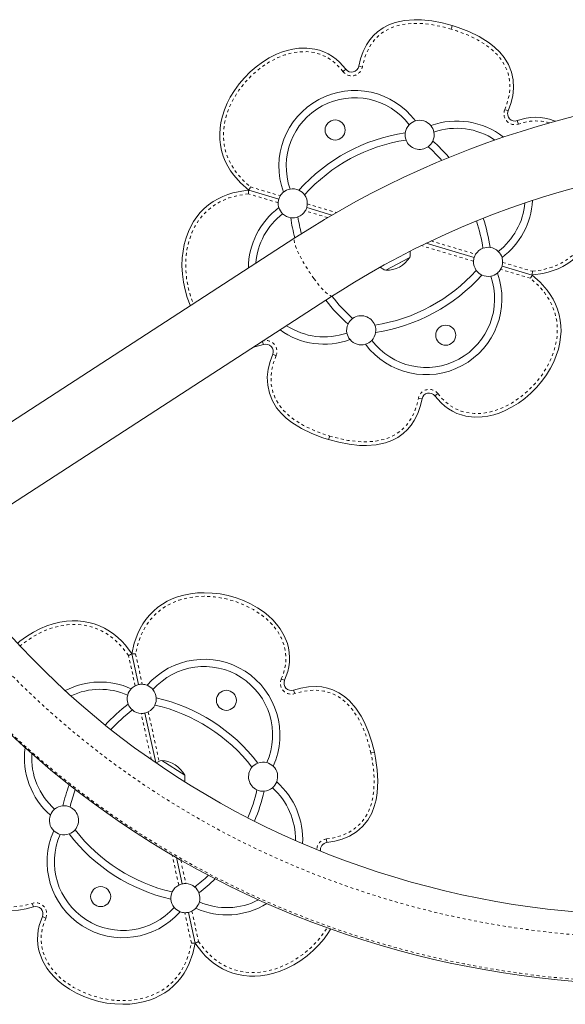
# Model space of a CAD drawing. Extents: x -71 to 873, y 0 to 505.
# Drawn here: x 305 to 324, y 254 to 288 of the extents above; entities that cross this region are included whole.
import ezdxf

# ---------------------------------------------------------------- set-up
doc = ezdxf.new("R2010")
doc.units = 0
doc.header["$LTSCALE"] = 0.125
doc.header["$MEASUREMENT"] = 0
doc.linetypes.add('PHANTOM', pattern=[0.5, 0.25, -0.05, 0.05, -0.05, 0.05, -0.05])
doc.layers.add('CONTOUR', color=7, linetype='CONTINUOUS')

msp = doc.modelspace()

# ---------------------------------------------------------------- linework, layer by layer
at = {"layer": 'CONTOUR', "linetype": 'PHANTOM', "lineweight": 0}
for p, q in [((319.97823, 287.41367), (319.9424, 287.29392)), ((316.32386, 285.91562), (316.22463, 285.83961)), ((316.76803, 286.02147), (316.89088, 285.99838)), ((321.89639, 284.48719), (321.78104, 284.53536)), ((322.20945, 284.1548), (322.25063, 284.03678)), ((313.04899, 281.88129), (314.07284, 281.57498)), ((314.00118, 281.33547), (312.97734, 281.64178)), ((315.00046, 281.29746), (315.99455, 281.00005)), ((315.69847, 280.82768), (314.9288, 281.05795)), ((320.70748, 279.32911), (318.91625, 279.865)), ((319.24869, 280.02649), (320.77914, 279.56862)), ((321.70676, 279.2911), (322.73061, 278.98479)), ((322.65895, 278.74528), (321.63511, 279.05159)), ((313.4985, 276.47177), (313.46027, 276.58132)), ((313.81156, 276.13938), (313.9269, 276.09121)), ((319.38408, 274.71095), (319.48331, 274.78696)), ((318.93991, 274.60511), (318.81706, 274.62819)), ((315.72971, 273.2129), (315.76554, 273.33265)), ((309.09002, 264.76156), (308.86155, 265.80554)), ((309.10577, 265.85898), (309.33424, 264.81501)), ((314.22196, 264.9506), (314.10737, 265.00054)), ((314.52987, 264.61343), (314.56924, 264.49479)), ((309.54123, 263.86915), (309.91361, 262.16755)), ((309.64415, 262.22943), (309.29701, 263.8157)), ((317.30386, 262.48068), (317.18175, 262.45396)), ((315.67424, 259.38424), (315.66045, 259.50848)), ((310.58649, 257.92339), (310.3612, 258.95285)), ((310.65453, 258.7819), (310.83071, 257.97684)), ((305.59785, 257.1791), (305.55848, 257.29774)), ((305.90576, 256.84194), (306.02035, 256.792)), ((311.02195, 255.93356), (310.79349, 256.97753)), ((311.03771, 257.03098), (311.26617, 255.987))]:
    msp.add_line(p, q, dxfattribs=at)
at = {"layer": 'CONTOUR', "linetype": 'Continuous', "lineweight": 15}
for p, q in [((312.98795, 281.76908), (314.0218, 281.45978)), ((314.97984, 281.17315), (315.84651, 280.91387)), ((314.57678, 280.13487), (301.11903, 271.41419)), ((319.08198, 279.94589), (320.7281, 279.45342)), ((318.49243, 279.45046), (317.69283, 279.01912)), ((318.47348, 279.44024), (317.69283, 279.01912)), ((318.51793, 279.46422), (318.47348, 279.44024)), ((318.51793, 279.46422), (318.49243, 279.45046)), ((321.68614, 279.16679), (322.72, 278.85749)), ((302.48597, 269.46992), (315.86833, 278.14175)), ((309.20873, 264.80379), (308.97803, 265.85797)), ((309.79481, 262.1257), (309.42251, 263.82691)), ((310.00047, 262.19888), (310.78978, 261.69302)), ((310.70521, 257.96563), (310.50787, 258.86738)), ((311.14969, 255.93456), (310.91899, 256.98874))]:
    msp.add_line(p, q, dxfattribs=at)
at = {"layer": 'CONTOUR', "linetype": 'Continuous', "lineweight": 15, "flags": 128}
for points in [[(316.76803, 286.02147), (316.82897, 286.27724), (316.91682, 286.52569), (317.03413, 286.76031), (317.14312, 286.92354), (317.27033, 287.07381), (317.41396, 287.20736), (317.60026, 287.3387), (317.80364, 287.4442), (318.01786, 287.52306), (318.34102, 287.59312), (318.67112, 287.61865), (318.91748, 287.61334), (319.27552, 287.5751), (319.62984, 287.50657), (319.97823, 287.41367)], [(319.97823, 287.41367), (320.1749, 287.35116), (320.54691, 287.21014), (320.90563, 287.03688), (321.24179, 286.82604), (321.43197, 286.67581), (321.60678, 286.50726), (321.76073, 286.32068), (321.90617, 286.08244), (322.0107, 285.82383), (322.06862, 285.55099), (322.0807, 285.27216), (322.05149, 285.00439), (321.98799, 284.74124), (321.89639, 284.48719)], [(312.98795, 281.76908), (312.71076, 282.0161), (312.4721, 282.28535), (312.36567, 282.43532), (312.27055, 282.59268), (312.18539, 282.76332), (312.11522, 282.94063), (312.05947, 283.1294), (312.02112, 283.32245), (312.00091, 283.51103), (311.99678, 283.70065), (312.00885, 283.89541), (312.03663, 284.08858), (312.08823, 284.31253), (312.15862, 284.53135), (312.24883, 284.74961), (312.35554, 284.96033), (312.49786, 285.19401), (312.65842, 285.41559), (312.84035, 285.6293), (313.03837, 285.82819), (313.24145, 286.00319), (313.45728, 286.16215), (313.69133, 286.30688), (313.9371, 286.43055), (314.11965, 286.50453), (314.30712, 286.56492), (314.50378, 286.61117), (314.70371, 286.63979), (314.9811, 286.64697), (315.26253, 286.61182), (315.41818, 286.57168), (315.56928, 286.51688), (315.71995, 286.44472), (315.86277, 286.35805), (315.98971, 286.26365), (316.10804, 286.15862), (316.32386, 285.91562)], [(324.1292, 284.29688), (323.52882, 284.13804), (322.93191, 283.96793), (322.33872, 283.7866), (321.74947, 283.59414), (321.1644, 283.39062), (320.58375, 283.17611), (320.00774, 282.95071), (319.43662, 282.71451), (318.8706, 282.46759), (318.30992, 282.21007), (317.75479, 281.94203), (317.20544, 281.6636), (316.6621, 281.37487), (316.12497, 281.07598), (315.59427, 280.76702), (315.07021, 280.44814), (314.57678, 280.13487)], [(322.20945, 284.1548), (322.51498, 284.23777), (322.67564, 284.26169), (322.83776, 284.2713), (322.99842, 284.26583), (323.15783, 284.24514), (323.32056, 284.20741), (323.47875, 284.15373), (323.51742, 284.13479)], [(310.98282, 277.80597), (310.97317, 277.82653), (310.87673, 278.08447), (310.80084, 278.34921), (310.74572, 278.61733), (310.71112, 278.88886), (310.69748, 279.1691), (310.70683, 279.44949), (310.73247, 279.67813), (310.7751, 279.90419), (310.83734, 280.13182), (310.91908, 280.35315), (310.99949, 280.52507), (311.09313, 280.69012), (311.20319, 280.85113), (311.32687, 281.00191), (311.46042, 281.13798), (311.60544, 281.26175), (311.76603, 281.37562), (311.93611, 281.47479), (312.09846, 281.55251), (312.26601, 281.61836), (312.44153, 281.67321), (312.62065, 281.71487), (312.94931, 281.76424), (312.98795, 281.76908)], [(312.97734, 281.64178), (312.97739, 281.64248), (312.97988, 281.67231), (312.98313, 281.71132), (312.9857, 281.7422), (312.98737, 281.76214), (312.98795, 281.76908)], [(312.98795, 281.76908), (312.99127, 281.7752), (313.00084, 281.79278), (313.01564, 281.82), (313.03435, 281.85438), (313.04866, 281.88068), (313.04899, 281.88129)], [(315.86833, 278.14175), (316.12375, 278.30538), (316.62326, 278.61468), (317.1295, 278.91421), (317.64224, 279.20381), (318.16125, 279.48337), (318.68631, 279.75277), (319.21719, 280.01189), (319.75367, 280.26061), (320.29551, 280.49885), (320.84248, 280.72648), (321.39436, 280.94341), (321.95088, 281.14956), (322.51183, 281.34482), (323.07696, 281.52912), (323.64601, 281.70238), (324.21876, 281.86453)], [(324.95309, 282.05362), (324.96222, 282.00924), (324.99682, 281.73771), (325.01046, 281.45747), (325.00111, 281.17708), (324.97547, 280.94844), (324.93285, 280.72238), (324.87061, 280.49475), (324.78886, 280.27342), (324.70846, 280.1015), (324.61481, 279.93645), (324.50475, 279.77544), (324.38107, 279.62466), (324.24752, 279.48859), (324.10251, 279.36482), (323.94191, 279.25095), (323.77183, 279.15178), (323.60948, 279.07406), (323.44194, 279.00821), (323.26641, 278.95337), (323.0873, 278.9117), (322.75863, 278.86233), (322.72, 278.85749)], [(322.72, 278.85749), (322.99718, 278.61047), (323.23584, 278.34122), (323.34227, 278.19126), (323.43739, 278.03389), (323.52255, 277.86325), (323.59272, 277.68594), (323.64847, 277.49717), (323.68683, 277.30412), (323.70704, 277.11554), (323.71116, 276.92592), (323.69909, 276.73116), (323.67131, 276.53799), (323.61971, 276.31404), (323.54932, 276.09522), (323.45911, 275.87696), (323.3524, 275.66624), (323.21008, 275.43256), (323.04952, 275.21098), (322.86759, 274.99727), (322.66957, 274.79838), (322.4665, 274.62338), (322.25066, 274.46442), (322.01661, 274.31969), (321.77084, 274.19602), (321.58829, 274.12204), (321.40082, 274.06165), (321.20417, 274.0154), (321.00423, 273.98678), (320.72684, 273.9796), (320.44542, 274.01475), (320.28977, 274.05489), (320.13866, 274.10969), (319.988, 274.18185), (319.84517, 274.26852), (319.71823, 274.36292), (319.5999, 274.46795), (319.38408, 274.71095)], [(322.72, 278.85749), (322.71667, 278.85137), (322.70711, 278.83379), (322.6923, 278.80657), (322.67359, 278.77219), (322.65928, 278.74589), (322.65895, 278.74528)], [(322.73061, 278.98479), (322.73055, 278.98409), (322.72806, 278.95426), (322.72481, 278.91525), (322.72224, 278.88437), (322.72058, 278.86443), (322.72, 278.85749)], [(313.4985, 276.47177), (313.19297, 276.3888), (313.15429, 276.38304)], [(315.72971, 273.2129), (315.53305, 273.27541), (315.16103, 273.41644), (314.80232, 273.58969), (314.46616, 273.80054), (314.27598, 273.95076), (314.10116, 274.11931), (313.94721, 274.30589), (313.80177, 274.54413), (313.69724, 274.80274), (313.63932, 275.07558), (313.62724, 275.35441), (313.65645, 275.62218), (313.71996, 275.88533), (313.81156, 276.13938)], [(318.93991, 274.60511), (318.87897, 274.34933), (318.79112, 274.10088), (318.67381, 273.86626), (318.56482, 273.70303), (318.43761, 273.55276), (318.29398, 273.41921), (318.10768, 273.28787), (317.9043, 273.18238), (317.69008, 273.10351), (317.36692, 273.03345), (317.03682, 273.00792), (316.79046, 273.01323), (316.43242, 273.05148), (316.0781, 273.12), (315.72971, 273.2129)], [(308.97803, 265.85797), (309.0597, 266.22016), (309.17948, 266.55943), (309.25905, 266.72523), (309.35057, 266.88471), (309.45853, 267.04192), (309.57958, 267.18926), (309.71766, 267.32953), (309.86792, 267.45667), (310.02305, 267.56577), (310.18689, 267.66131), (310.36309, 267.74517), (310.5455, 267.81453), (310.76639, 267.87797), (310.9919, 267.92249), (311.22653, 267.9494), (311.46256, 267.95824), (311.73595, 267.94706), (312.00759, 267.91405), (312.2827, 267.85853), (312.55266, 267.78177), (312.80417, 267.68899), (313.04784, 267.57729), (313.28789, 267.44275), (313.5152, 267.28775), (313.66842, 267.16395), (313.81212, 267.02927), (313.94791, 266.87969), (314.06987, 266.7187), (314.21064, 266.47957), (314.31633, 266.21639), (314.35668, 266.0608), (314.38201, 265.90207), (314.39194, 265.73531), (314.38538, 265.56837), (314.36436, 265.41158), (314.32987, 265.25717), (314.22196, 264.9506)], [(305.05609, 266.22391), (305.1344, 266.29107), (305.35511, 266.45297), (305.5936, 266.60077), (305.84337, 266.72852), (306.05577, 266.81694), (306.27415, 266.88926), (306.50341, 266.94518), (306.73662, 266.98098), (306.92597, 266.99401), (307.11573, 266.99213), (307.30991, 266.97392), (307.50174, 266.93886), (307.6855, 266.88802), (307.86406, 266.82119), (308.04151, 266.73593), (308.2107, 266.63526), (308.35739, 266.53094), (308.49621, 266.41633), (308.62927, 266.2894), (308.75255, 266.15294), (308.95507, 265.88942), (308.97803, 265.85797)], [(324.43616, 256.98421), (323.84084, 257.0368), (323.24682, 257.10096), (322.65435, 257.17665), (322.06368, 257.26386), (321.47507, 257.36254), (320.88878, 257.47264), (320.30505, 257.59413), (319.72414, 257.72694), (319.14629, 257.87102), (318.57176, 258.02631), (318.00079, 258.19274), (317.43363, 258.37025), (316.87053, 258.55874), (316.31171, 258.75815), (315.75743, 258.96838), (315.20793, 259.18935), (314.66343, 259.42096), (314.12418, 259.66311), (313.59041, 259.9157), (313.06233, 260.17861), (312.5402, 260.45174), (312.02421, 260.73497), (311.51461, 261.02817), (311.01161, 261.33122), (310.51542, 261.644), (310.02625, 261.96635), (309.54433, 262.29816), (309.06985, 262.63927), (308.60302, 262.98954), (308.14404, 263.34881), (307.69311, 263.71694), (307.25042, 264.09376), (306.81617, 264.47912), (306.39053, 264.87285), (305.9737, 265.27478), (305.56585, 265.68473), (305.16716, 266.10254), (304.77779, 266.52802)], [(308.86155, 265.80554), (308.86219, 265.80582), (308.88949, 265.81812), (308.92518, 265.83418), (308.95343, 265.8469), (308.97168, 265.85512), (308.97803, 265.85797)], [(308.97803, 265.85797), (308.985, 265.85803), (309.00501, 265.85819), (309.036, 265.85843), (309.07513, 265.85874), (309.10507, 265.85898), (309.10577, 265.85898)], [(314.52987, 264.61343), (314.78313, 264.68413), (315.04302, 264.72776), (315.30509, 264.7389), (315.50069, 264.72271), (315.69379, 264.6843), (315.88024, 264.62342), (316.08542, 264.52416), (316.27629, 264.39743), (316.44912, 264.2483), (316.66707, 263.99962), (316.84944, 263.72329), (316.96423, 263.50524), (317.10437, 263.17355), (317.21621, 262.83043), (317.30386, 262.48068)], [(304.8222, 263.08743), (305.26785, 262.67719), (305.72213, 262.27542), (306.18484, 261.88227), (306.65581, 261.49791), (307.13485, 261.12248), (307.62176, 260.75614), (308.11635, 260.39903), (308.61843, 260.05129), (309.12779, 259.71307), (309.64423, 259.38451), (310.16754, 259.06572), (310.69752, 258.75685), (311.23395, 258.45801), (311.77662, 258.16932), (312.32532, 257.8909), (312.87982, 257.62287), (313.43989, 257.36532), (314.00533, 257.11837), (314.5759, 256.8821), (315.15137, 256.65662), (315.73152, 256.44202), (316.3161, 256.23838), (316.9049, 256.04578), (317.49767, 255.8643), (318.09417, 255.69402), (318.69418, 255.53499), (319.29744, 255.3873), (319.90371, 255.25098), (320.51277, 255.12611), (321.12435, 255.01272), (321.73822, 254.91087), (322.35413, 254.82059), (322.97184, 254.74193), (323.5911, 254.6749), (324.21166, 254.61955)], [(317.30386, 262.48068), (317.34454, 262.27837), (317.40155, 261.88463), (317.42392, 261.4869), (317.40249, 261.09066), (317.3633, 260.8515), (317.30064, 260.61689), (317.21208, 260.39178), (317.07422, 260.14908), (316.89872, 259.93228), (316.68816, 259.74934), (316.45015, 259.6036), (316.20179, 259.49933), (315.94085, 259.42729), (315.67424, 259.38424)], [(305.59785, 257.1791), (305.3446, 257.1084), (305.08471, 257.06478), (304.82264, 257.05364), (304.62703, 257.06983), (304.43393, 257.10824), (304.24748, 257.16911), (304.0423, 257.26838), (303.85143, 257.39511), (303.6786, 257.54424), (303.46065, 257.79292), (303.27828, 258.06925), (303.16349, 258.2873), (303.02336, 258.61899), (302.91151, 258.9621), (302.82386, 259.31185)], [(311.14969, 255.93456), (311.06802, 255.57238), (310.94824, 255.23311), (310.86867, 255.06731), (310.77715, 254.90783), (310.6692, 254.75062), (310.54814, 254.60328), (310.41006, 254.46301), (310.25981, 254.33587), (310.10468, 254.22677), (309.94083, 254.13123), (309.76463, 254.04736), (309.58222, 253.97801), (309.36133, 253.91456), (309.13582, 253.87004), (308.90119, 253.84313), (308.66516, 253.8343), (308.39177, 253.84548), (308.12013, 253.87849), (307.84502, 253.93401), (307.57507, 254.01077), (307.32356, 254.10354), (307.07989, 254.21525), (306.83984, 254.34979), (306.61252, 254.50479), (306.45931, 254.62859), (306.31561, 254.76327), (306.17981, 254.91285), (306.05785, 255.07384), (305.91709, 255.31297), (305.8114, 255.57615), (305.77104, 255.73174), (305.74571, 255.89047), (305.73578, 256.05723), (305.74235, 256.22417), (305.76337, 256.38096), (305.79786, 256.53537), (305.90576, 256.84194)], [(315.80158, 256.41761), (315.73157, 256.3009), (315.5747, 256.08379), (315.39586, 255.87439), (315.2011, 255.67967), (314.99332, 255.50147), (314.77261, 255.33956), (314.53412, 255.19177), (314.28436, 255.06402), (314.07196, 254.9756), (313.85357, 254.90328), (313.62431, 254.84736), (313.3911, 254.81155), (313.20175, 254.79853), (313.01199, 254.80041), (312.81781, 254.81862), (312.62598, 254.85368), (312.44222, 254.90452), (312.26366, 254.97135), (312.08621, 255.05661), (311.91702, 255.15728), (311.77033, 255.2616), (311.63152, 255.37621), (311.49845, 255.50314), (311.37517, 255.6396), (311.17265, 255.90312), (311.14969, 255.93456)], [(311.14969, 255.93456), (311.14273, 255.93451), (311.12271, 255.93435), (311.09173, 255.9341), (311.05259, 255.9338), (311.02265, 255.93356), (311.02195, 255.93356)], [(311.26617, 255.987), (311.26554, 255.98672), (311.23824, 255.97442), (311.20255, 255.95836), (311.17429, 255.94564), (311.15604, 255.93742), (311.14969, 255.93456)]]:
    msp.add_lwpolyline(points, dxfattribs=at)
at = {"layer": 'CONTOUR', "linetype": 'PHANTOM', "lineweight": 0, "flags": 128}
for points in [[(319.9424, 287.29392), (319.63124, 287.37797), (319.31458, 287.44265), (318.99456, 287.4829), (318.67332, 287.49367), (318.36026, 287.46961), (318.05378, 287.40333), (317.85494, 287.33023), (317.66613, 287.23248), (317.4932, 287.11069), (317.29948, 286.91921), (317.14182, 286.69684), (317.03109, 286.47506), (316.94834, 286.24016), (316.89088, 285.99838)], [(321.78104, 284.53536), (321.86774, 284.77534), (321.92803, 285.02387), (321.95579, 285.27681), (321.94468, 285.53481), (321.89117, 285.78727), (321.79428, 286.02673), (321.65951, 286.24733), (321.51395, 286.42357), (321.3486, 286.58268), (321.1688, 286.72455), (320.84306, 286.92867), (320.49541, 287.09624), (320.13494, 287.23272), (319.9424, 287.29392)], [(316.22463, 285.83961), (316.09547, 285.99276), (315.95127, 286.13246), (315.79278, 286.25448), (315.61842, 286.35635), (315.43166, 286.43537), (315.23711, 286.48943), (314.97741, 286.52185), (314.71556, 286.51535), (314.46673, 286.47596), (314.22309, 286.40825), (313.98807, 286.31641), (313.67958, 286.1557), (313.39019, 285.96046), (313.12345, 285.73661), (312.87535, 285.48128), (312.65427, 285.20105), (312.46489, 284.89977), (312.33391, 284.6332), (312.23067, 284.35396), (312.15957, 284.06595), (312.12823, 283.82552), (312.12274, 283.58246), (312.14471, 283.34119), (312.19576, 283.10344), (312.27487, 282.87257), (312.37993, 282.65319), (312.56898, 282.36416), (312.798, 282.10562), (313.04899, 281.88129)], [(323.31196, 284.07624), (323.2405, 284.09916), (323.04103, 284.13569), (322.83937, 284.14631), (322.6399, 284.13139), (322.44268, 284.09384), (322.25063, 284.03678)], [(322.73061, 278.98479), (323.06356, 279.03442), (323.39694, 279.1247), (323.71366, 279.26242), (323.92194, 279.38805), (324.11485, 279.53755), (324.28808, 279.70819), (324.43894, 279.89776), (324.56785, 280.10389), (324.6737, 280.32203), (324.77245, 280.60177), (324.83953, 280.89183), (324.87647, 281.18653), (324.88367, 281.54232), (324.85282, 281.89792), (324.82869, 282.02362)], [(312.97734, 281.64178), (312.64439, 281.59215), (312.31101, 281.50187), (311.99428, 281.36415), (311.78601, 281.23852), (311.5931, 281.08902), (311.41986, 280.91838), (311.269, 280.72881), (311.1401, 280.52268), (311.03425, 280.30454), (310.9355, 280.0248), (310.86841, 279.73474), (310.83147, 279.44004), (310.82427, 279.08425), (310.85513, 278.72865), (310.92224, 278.37902), (311.02221, 278.04546), (311.09258, 277.8771)], [(315.22703, 278.73571), (315.15427, 278.83752), (315.08232, 278.94285), (315.012, 279.05047), (314.94416, 279.15912), (314.87958, 279.26753), (314.81901, 279.37442), (314.76319, 279.47855), (314.71274, 279.57868), (314.66828, 279.67366), (314.63031, 279.76235), (314.59928, 279.84373), (314.57557, 279.91684), (314.55943, 279.98083), (314.55108, 280.03493), (314.55059, 280.07852), (314.55799, 280.11109), (314.57317, 280.13226), (314.57679, 280.13488)], [(315.86834, 278.14176), (315.84914, 278.13486), (315.819, 278.13711), (315.78186, 278.1511), (315.73816, 278.17667), (315.68842, 278.21351), (315.63322, 278.26119), (315.57321, 278.31916), (315.50908, 278.38672), (315.44159, 278.46311), (315.37154, 278.5474), (315.29974, 278.63863), (315.22703, 278.73571)], [(319.48331, 274.78696), (319.61247, 274.63381), (319.75667, 274.49411), (319.91516, 274.37209), (320.08952, 274.27022), (320.27628, 274.1912), (320.47083, 274.13714), (320.73053, 274.10472), (320.99238, 274.11122), (321.24121, 274.15061), (321.48486, 274.21832), (321.71988, 274.31016), (322.02836, 274.47087), (322.31776, 274.66611), (322.58449, 274.88996), (322.83259, 275.14529), (323.05368, 275.42552), (323.24305, 275.7268), (323.37403, 275.99337), (323.47727, 276.27261), (323.54838, 276.56062), (323.57972, 276.80105), (323.5852, 277.04411), (323.56324, 277.28538), (323.51218, 277.52313), (323.43307, 277.75401), (323.32801, 277.97338), (323.13896, 278.26241), (322.90994, 278.52095), (322.65895, 278.74528)], [(313.9269, 276.09121), (313.8402, 275.85123), (313.77991, 275.6027), (313.75216, 275.34976), (313.76326, 275.09176), (313.81677, 274.8393), (313.91366, 274.59984), (314.04843, 274.37924), (314.19399, 274.203), (314.35934, 274.04389), (314.53914, 273.90202), (314.86488, 273.6979), (315.21253, 273.53033), (315.573, 273.39385), (315.76554, 273.33265)], [(315.76554, 273.33265), (316.0767, 273.2486), (316.39337, 273.18392), (316.71339, 273.14367), (317.03462, 273.1329), (317.34768, 273.15696), (317.65416, 273.22324), (317.853, 273.29634), (318.04182, 273.39409), (318.21474, 273.51589), (318.40847, 273.70736), (318.56612, 273.92973), (318.67685, 274.15151), (318.75961, 274.38641), (318.81706, 274.62819)], [(299.39654, 272.91531), (299.66379, 272.36257), (299.94364, 271.81537), (300.23597, 271.27396), (300.54063, 270.73859), (300.8575, 270.20951), (301.18642, 269.68697), (301.52723, 269.1712), (301.87979, 268.66245), (302.24392, 268.16095), (302.61946, 267.66693), (303.00624, 267.18063), (303.40407, 266.70227), (303.81277, 266.23207), (304.23215, 265.77025), (304.66202, 265.31702), (305.10217, 264.8726), (305.55241, 264.43719), (306.01252, 264.01099), (306.48229, 263.59419), (306.9615, 263.18701), (307.44994, 262.78961), (307.94736, 262.40219), (308.45355, 262.02492), (308.96827, 261.65799), (309.49128, 261.30155), (310.02234, 260.95579), (310.56119, 260.62085), (311.1076, 260.29689), (311.6613, 259.98406), (312.22205, 259.68251), (312.78957, 259.39238), (313.36361, 259.1138), (313.9439, 258.8469), (314.53018, 258.5918), (315.12216, 258.34863), (315.71958, 258.11749), (316.32216, 257.8985), (316.92962, 257.69175), (317.54168, 257.49734), (318.15804, 257.31536), (318.77844, 257.1459), (319.40257, 256.98903), (320.03016, 256.84483), (320.6609, 256.71336), (321.29451, 256.59468), (321.9307, 256.48885), (322.56916, 256.39592), (323.2096, 256.31594), (323.85173, 256.24893), (324.49524, 256.19493), (325.13984, 256.15396), (325.78524, 256.12605), (326.43112, 256.11121), (327.07719, 256.10944), (327.72315, 256.12074), (328.36871, 256.14511), (329.01355, 256.18254), (329.65739, 256.23301), (330.29992, 256.2965), (330.94085, 256.37297), (331.57988, 256.4624), (332.21671, 256.56474), (332.85104, 256.67994), (333.48259, 256.80795), (334.11106, 256.94871), (334.73616, 257.10215), (335.3576, 257.26821), (335.97509, 257.44681), (336.58834, 257.63785), (337.19707, 257.84127), (337.801, 258.05696), (338.39984, 258.28481), (338.99333, 258.52474), (339.58118, 258.77661), (340.16312, 259.04033), (340.73888, 259.31575), (341.30819, 259.60277), (341.8708, 259.90124), (342.42644, 260.21102), (342.97485, 260.53198), (343.51577, 260.86396), (344.04897, 261.20681)], [(344.73009, 259.88658), (344.18908, 259.53852), (343.64041, 259.20122), (343.08431, 258.87483), (342.52103, 258.5595), (341.95083, 258.25536), (341.37394, 257.96256), (340.79063, 257.68122), (340.20116, 257.41146), (339.60579, 257.15341), (339.00477, 256.90717), (338.39837, 256.67287), (337.78687, 256.45059), (337.17053, 256.24044), (336.54963, 256.04251), (335.92443, 255.8569), (335.29523, 255.68367), (334.66228, 255.52291), (334.02588, 255.37469), (333.3863, 255.23907), (332.74383, 255.11612), (332.09875, 255.00589), (331.45135, 254.90842), (330.80191, 254.82377), (330.15073, 254.75196), (329.49807, 254.69303), (328.84425, 254.64701), (328.18954, 254.61392), (327.53423, 254.59376), (326.87862, 254.58655), (326.22299, 254.5923), (325.56763, 254.611), (324.91284, 254.64264), (324.2589, 254.6872), (323.6061, 254.74468), (322.95474, 254.81503), (322.30508, 254.89824), (321.65744, 254.99427), (321.01209, 255.10306), (320.36931, 255.22458), (319.72939, 255.35878), (319.09262, 255.50558), (318.45927, 255.66493), (317.82962, 255.83675), (317.20396, 256.02098), (316.58256, 256.21752), (315.9657, 256.4263), (315.35363, 256.64721), (314.74665, 256.88017), (314.14501, 257.12507), (313.54899, 257.38179), (312.95884, 257.65024), (312.37482, 257.93028), (311.7972, 258.2218), (311.22623, 258.52466), (310.66216, 258.83874), (310.10524, 259.16389), (309.55572, 259.49997), (309.01384, 259.84683), (308.47983, 260.20431), (307.95394, 260.57227), (307.4364, 260.95053), (306.92744, 261.33894), (306.42728, 261.73731), (305.93614, 262.14548), (305.45424, 262.56325), (304.98179, 262.99046), (304.51901, 263.4269), (304.06609, 263.87239), (303.62323, 264.32672), (303.19064, 264.78971), (302.7685, 265.26114), (302.357, 265.7408), (301.95633, 266.22848), (301.56665, 266.72398), (301.18814, 267.22706), (300.82097, 267.7375), (300.4653, 268.25509), (300.12129, 268.77959), (299.78908, 269.31077), (299.46884, 269.84839), (299.16069, 270.39222), (298.86478, 270.94202), (298.58123, 271.49754), (298.31017, 272.05854)], [(314.10737, 265.00054), (314.17871, 265.18775), (314.23098, 265.3816), (314.26086, 265.57937), (314.26543, 265.78126), (314.244, 265.98292), (314.19696, 266.17928), (314.09941, 266.42214), (313.96678, 266.648), (313.81169, 266.84654), (313.63435, 267.02681), (313.44009, 267.18784), (313.14996, 267.37973), (312.83891, 267.53819), (312.51381, 267.66296), (312.17021, 267.75617), (311.81793, 267.81367), (311.46261, 267.83324), (311.16597, 267.81856), (310.87169, 267.77347), (310.58531, 267.69604), (310.35983, 267.60688), (310.14459, 267.49384), (309.94422, 267.35766), (309.76103, 267.19775), (309.59746, 267.01662), (309.45652, 266.81838), (309.29538, 266.51291), (309.18029, 266.18726), (309.10577, 265.85898)], [(308.86155, 265.80554), (308.65672, 266.07268), (308.41614, 266.32049), (308.14214, 266.53074), (307.93128, 266.65199), (307.707, 266.74824), (307.47377, 266.81703), (307.23483, 266.85707), (306.99205, 266.86987), (306.74994, 266.8567), (306.4574, 266.80744), (306.17119, 266.72549), (305.89553, 266.61493), (305.58086, 266.44874), (305.2848, 266.24935), (305.14197, 266.13007)], [(317.18175, 262.45396), (317.10441, 262.76686), (317.00746, 263.07518), (316.88751, 263.37459), (316.7412, 263.66077), (316.56838, 263.92292), (316.36182, 264.15883), (316.20149, 264.2973), (316.02446, 264.41505), (315.8341, 264.50725), (315.57271, 264.58386), (315.30179, 264.61394), (315.05413, 264.60326), (314.80856, 264.56176), (314.56924, 264.49479)], [(315.66045, 259.50848), (315.91237, 259.54899), (316.15898, 259.61676), (316.39365, 259.7151), (316.61392, 259.84989), (316.80879, 260.0191), (316.97126, 260.21993), (317.09886, 260.44475), (317.18243, 260.6575), (317.24143, 260.87926), (317.27835, 261.1053), (317.29895, 261.48915), (317.27697, 261.87446), (317.22157, 262.2559), (317.18175, 262.45396)], [(302.94597, 259.33858), (303.02331, 259.02568), (303.12027, 258.71736), (303.24021, 258.41795), (303.38652, 258.13177), (303.55934, 257.86962), (303.7659, 257.6337), (303.92623, 257.49524), (304.10327, 257.37748), (304.29363, 257.28529), (304.55501, 257.20868), (304.82593, 257.1786), (305.07359, 257.18928), (305.31916, 257.23078), (305.55848, 257.29774)], [(306.02035, 256.792), (305.94901, 256.60479), (305.89674, 256.41094), (305.86686, 256.21316), (305.86229, 256.01128), (305.88373, 255.80962), (305.93076, 255.61326), (306.02831, 255.3704), (306.16094, 255.14454), (306.31603, 254.946), (306.49337, 254.76573), (306.68763, 254.6047), (306.97776, 254.41281), (307.28881, 254.25435), (307.61391, 254.12958), (307.95751, 254.03637), (308.30979, 253.97887), (308.66511, 253.9593), (308.96176, 253.97398), (309.25604, 254.01906), (309.54241, 254.0965), (309.76789, 254.18565), (309.98313, 254.2987), (310.18351, 254.43488), (310.36669, 254.59479), (310.53027, 254.77592), (310.6712, 254.97416), (310.83234, 255.27963), (310.94743, 255.60528), (311.02195, 255.93356)], [(311.26617, 255.987), (311.471, 255.71986), (311.71158, 255.47205), (311.98559, 255.2618), (312.19644, 255.14054), (312.42072, 255.0443), (312.65395, 254.97551), (312.89289, 254.93547), (313.13567, 254.92267), (313.37778, 254.93584), (313.67032, 254.9851), (313.95653, 255.06705), (314.23219, 255.17761), (314.54686, 255.3438), (314.84292, 255.54319), (315.11618, 255.77139), (315.35945, 256.02054), (315.57589, 256.29444), (315.67946, 256.46128)]]:
    msp.add_lwpolyline(points, dxfattribs=at)
at = {"layer": 'CONTOUR', "linetype": 'Continuous', "lineweight": 15}
for centre in [(315.95491, 283.83373), (319.75303, 276.79284), (312.22223, 264.26398), (307.90549, 257.52856)]:
    msp.add_circle(centre, 0.3438, dxfattribs=at)
at = {"layer": 'CONTOUR', "linetype": 'PHANTOM', "lineweight": 0}
for centre, start, end in [((316.52233, 286.06764), 217.450807, 349.356119), ((322.12708, 284.39084), 157.332103, 289.237415), ((313.58087, 276.23573), 337.332103, 104.435104), ((319.18561, 274.55893), 37.450807, 169.356119), ((314.45114, 264.85071), 156.450807, 288.356119), ((315.70181, 259.13577), 96.332103, 179.350057), ((305.67658, 256.94182), 336.450807, 108.356119)]:
    msp.add_arc(centre, 0.375, start, end, dxfattribs=at)
at = {"layer": 'CONTOUR', "linetype": 'Continuous', "lineweight": 15}
for centre, radius, start, end in [((316.52233, 286.06764), 0.25, 217.450807, 349.356119), ((316.62738, 282.58712), 2.60226, 36.770842, 199.91738), ((316.62738, 282.58712), 2.35226, 37.339466, 199.348756), ((322.12708, 284.39084), 0.25, 157.332103, 289.237415), ((318.85715, 283.66644), 0.5, 106.88995, 135.987358), ((318.85715, 283.66644), 0.5, 39.798272, 106.88995), ((320.1278, 281.53988), 2.60226, 51.941546, 109.91738), ((318.85715, 283.66644), 0.5, 135.987358, 171.806159), ((318.85715, 283.66644), 0.5, 10.700864, 39.798272), ((320.1278, 281.53988), 2.35226, 55.96787, 109.348756), ((319.27396, 277.68093), 6.125, 98.56029, 138.127932), ((319.27396, 277.68093), 5.875, 98.656708, 138.031514), ((318.85715, 283.66644), 0.5, 171.806159, 200.785294), ((318.85715, 283.66644), 0.5, 200.785294, 305.902928), ((318.85715, 283.66644), 0.5, 305.902928, 334.882063), ((318.85715, 283.66644), 0.5, 334.882063, 10.700864), ((315.22162, 278.89329), 6.125, 40.745344, 48.127932), ((315.22162, 278.89329), 5.875, 41.552299, 48.031514), ((314.50082, 281.31647), 0.5, 100.700864, 129.798272), ((314.50082, 281.31647), 0.5, 64.882063, 100.700864), ((314.50082, 281.31647), 0.5, 35.902928, 64.882063), ((314.50082, 281.31647), 0.5, 163.344111, 177.821623), ((314.50082, 281.31647), 0.5, 148.866599, 163.344111), ((314.50082, 281.31647), 0.5, 129.798272, 148.866599), ((314.50082, 281.31647), 0.5, 357.821623, 35.902928), ((315.58014, 279.08669), 2.60226, 126.770842, 179.733502), ((314.50082, 281.31647), 0.5, 177.821623, 196.88995), ((314.50082, 281.31647), 0.5, 196.88995, 225.987358), ((314.50082, 281.31647), 0.5, 328.866599, 343.344111), ((314.50082, 281.31647), 0.5, 343.344111, 357.821623), ((320.1278, 281.53988), 2.35226, 307.339466, 354.878202), ((320.1278, 281.53988), 2.60226, 306.770842, 357.192229), ((315.58014, 279.08669), 2.35226, 127.339466, 175.648424), ((314.50082, 281.31647), 0.5, 225.987358, 261.806159), ((314.50082, 281.31647), 0.5, 261.806159, 290.785294), ((320.48632, 281.73328), 6.125, 188.56029, 195.131671), ((314.50082, 281.31647), 0.5, 290.785294, 328.866599), ((320.48632, 281.73328), 5.875, 188.656708, 194.38231), ((315.22162, 278.89329), 6.125, 8.56029, 18.177856), ((315.22162, 278.89329), 5.875, 8.656708, 18.029063), ((321.20712, 279.3101), 0.5, 110.785294, 148.866599), ((321.20712, 279.3101), 0.5, 81.806159, 110.785294), ((321.20712, 279.3101), 0.5, 45.987358, 81.806159), ((317.71778, 279.9602), 0.94141, 268.481277, 328.206945), ((317.77078, 279.63151), 0.76565, 347.378866, 3.056116), ((321.20712, 279.3101), 0.5, 163.344111, 177.821623), ((321.20712, 279.3101), 0.5, 148.866599, 163.344111), ((321.20712, 279.3101), 0.5, 16.88995, 45.987358), ((321.20712, 279.3101), 0.5, 357.821623, 16.88995), ((317.96335, 279.73539), 0.76565, 232.984559, 249.309356), ((321.20712, 279.3101), 0.5, 177.821623, 215.902928), ((321.20712, 279.3101), 0.5, 328.866599, 343.344111), ((321.20712, 279.3101), 0.5, 343.344111, 357.821623), ((319.08056, 278.03946), 2.60226, 216.770842, 19.91738), ((319.08056, 278.03946), 2.35226, 217.339466, 19.348756), ((316.43398, 282.94564), 5.875, 278.656708, 318.031514), ((316.43398, 282.94564), 6.125, 278.56029, 318.127932), ((321.20712, 279.3101), 0.5, 215.902928, 244.882063), ((321.20712, 279.3101), 0.5, 244.882063, 280.700864), ((321.20712, 279.3101), 0.5, 280.700864, 309.798272), ((321.20712, 279.3101), 0.5, 309.798272, 328.866599), ((320.48632, 281.73328), 5.875, 217.852181, 228.031514), ((320.48632, 281.73328), 6.125, 217.651362, 228.127932), ((316.85079, 276.96013), 0.5, 20.785294, 125.902928), ((315.58014, 279.08669), 2.35226, 236.756153, 289.348756), ((316.85079, 276.96013), 0.5, 154.882063, 190.700864), ((316.85079, 276.96013), 0.5, 125.902928, 154.882063), ((316.85079, 276.96013), 0.5, 351.806159, 20.785294), ((315.58014, 279.08669), 2.60226, 234.348563, 289.91738), ((316.85079, 276.96013), 0.5, 190.700864, 219.798272), ((316.85079, 276.96013), 0.5, 315.987358, 351.806159), ((313.58087, 276.23573), 0.25, 337.332103, 109.237415), ((316.85079, 276.96013), 0.5, 219.798272, 286.88995), ((316.85079, 276.96013), 0.5, 286.88995, 315.987358), ((319.18561, 274.55893), 0.25, 37.450807, 169.356119), ((311.45794, 263.07144), 2.60226, 335.770842, 138.91738), ((311.45794, 263.07144), 2.35226, 336.339466, 138.348756), ((307.88869, 262.29034), 2.60226, 65.770842, 117.448604), ((314.45114, 264.85071), 0.25, 156.450807, 288.356119), ((307.88869, 262.29034), 2.35226, 66.339466, 115.226886), ((309.31562, 264.31535), 0.5, 135.88995, 164.987358), ((309.31562, 264.31535), 0.5, 116.821623, 135.88995), ((309.31562, 264.31535), 0.5, 102.344111, 116.821623), ((309.31562, 264.31535), 0.5, 87.866599, 102.344111), ((309.31562, 264.31535), 0.5, 68.798272, 87.866599), ((309.31562, 264.31535), 0.5, 39.700864, 68.798272), ((309.31562, 264.31535), 0.5, 3.882063, 39.700864), ((309.31562, 264.31535), 0.5, 164.987358, 200.806159), ((309.31562, 264.31535), 0.5, 334.902928, 3.882063), ((308.44998, 258.37813), 6.125, 37.56029, 77.127932), ((312.582, 259.28239), 6.125, 127.56029, 137.555372), ((312.582, 259.28239), 5.875, 127.656708, 137.387359), ((309.31562, 264.31535), 0.5, 200.806159, 229.785294), ((309.31562, 264.31535), 0.5, 229.785294, 267.866599), ((309.31562, 264.31535), 0.5, 282.344111, 296.821623), ((309.31562, 264.31535), 0.5, 296.821623, 334.902928), ((308.44998, 258.37813), 5.875, 37.656708, 77.031514), ((309.31562, 264.31535), 0.5, 267.866599, 282.344111), ((307.88869, 262.29034), 2.60226, 172.352188, 228.91738), ((307.88869, 262.29034), 2.35226, 176.50274, 228.348756), ((310.21638, 261.4643), 0.76565, 106.378866, 121.701083), ((309.9546, 261.25859), 0.94141, 27.481277, 87.206945), ((313.48295, 261.64451), 0.5, 139.785294, 244.902928), ((313.48295, 261.64451), 0.5, 110.806159, 139.785294), ((313.48295, 261.64451), 0.5, 74.987358, 110.806159), ((313.48295, 261.64451), 0.5, 45.88995, 74.987358), ((313.48295, 261.64451), 0.5, 338.798272, 45.88995), ((310.03216, 261.58236), 0.76565, 351.713647, 8.309356), ((312.582, 259.28239), 6.125, 160.101997, 167.127932), ((312.582, 259.28239), 5.875, 160.90468, 167.031514), ((307.54572, 262.51015), 5.875, 337.186292, 347.031514), ((313.48295, 261.64451), 0.5, 244.902928, 273.882063), ((313.48295, 261.64451), 0.5, 273.882063, 309.700864), ((313.48295, 261.64451), 0.5, 309.700864, 338.798272), ((312.23904, 259.5022), 2.35226, 358.883888, 48.348756), ((312.23904, 259.5022), 2.60226, 356.626843, 48.91738), ((307.54572, 262.51015), 6.125, 337.014274, 347.127932), ((306.64478, 260.14803), 0.5, 129.700864, 158.798272), ((306.64478, 260.14803), 0.5, 93.882063, 129.700864), ((306.64478, 260.14803), 0.5, 64.902928, 93.882063), ((306.64478, 260.14803), 0.5, 319.785294, 64.902928), ((306.64478, 260.14803), 0.5, 158.798272, 225.88995), ((306.64478, 260.14803), 0.5, 290.806159, 319.785294), ((311.67774, 263.41441), 5.875, 217.656708, 257.031514), ((308.66979, 258.72109), 2.60226, 155.770842, 318.91738), ((306.64478, 260.14803), 0.5, 225.88995, 254.987358), ((308.66979, 258.72109), 2.35226, 156.339466, 318.348756), ((306.64478, 260.14803), 0.5, 254.987358, 290.806159), ((311.67774, 263.41441), 6.125, 217.56029, 257.127932), ((315.70181, 259.13577), 0.25, 96.332103, 191.025792), ((307.54572, 262.51015), 5.875, 307.656708, 313.676301), ((307.54572, 262.51015), 6.125, 307.56029, 314.450988), ((310.8121, 257.47718), 0.5, 116.821623, 154.902928), ((310.8121, 257.47718), 0.5, 102.344111, 116.821623), ((310.8121, 257.47718), 0.5, 87.866599, 102.344111), ((310.8121, 257.47718), 0.5, 49.785294, 87.866599), ((310.8121, 257.47718), 0.5, 20.806159, 49.785294), ((310.8121, 257.47718), 0.5, 154.902928, 183.882063), ((310.8121, 257.47718), 0.5, 183.882063, 219.700864), ((310.8121, 257.47718), 0.5, 344.987358, 20.806159), ((305.67658, 256.94182), 0.25, 336.450807, 108.356119), ((310.8121, 257.47718), 0.5, 219.700864, 248.798272), ((310.8121, 257.47718), 0.5, 296.821623, 315.88995), ((310.8121, 257.47718), 0.5, 315.88995, 344.987358), ((312.23904, 259.5022), 2.60226, 245.770842, 301.756951), ((312.23904, 259.5022), 2.35226, 246.339466, 297.448173), ((310.8121, 257.47718), 0.5, 248.798272, 267.866599), ((310.8121, 257.47718), 0.5, 267.866599, 282.344111), ((310.8121, 257.47718), 0.5, 282.344111, 296.821623)]:
    msp.add_arc(centre, radius, start, end, dxfattribs=at)

doc.saveas('drawing.dxf')
